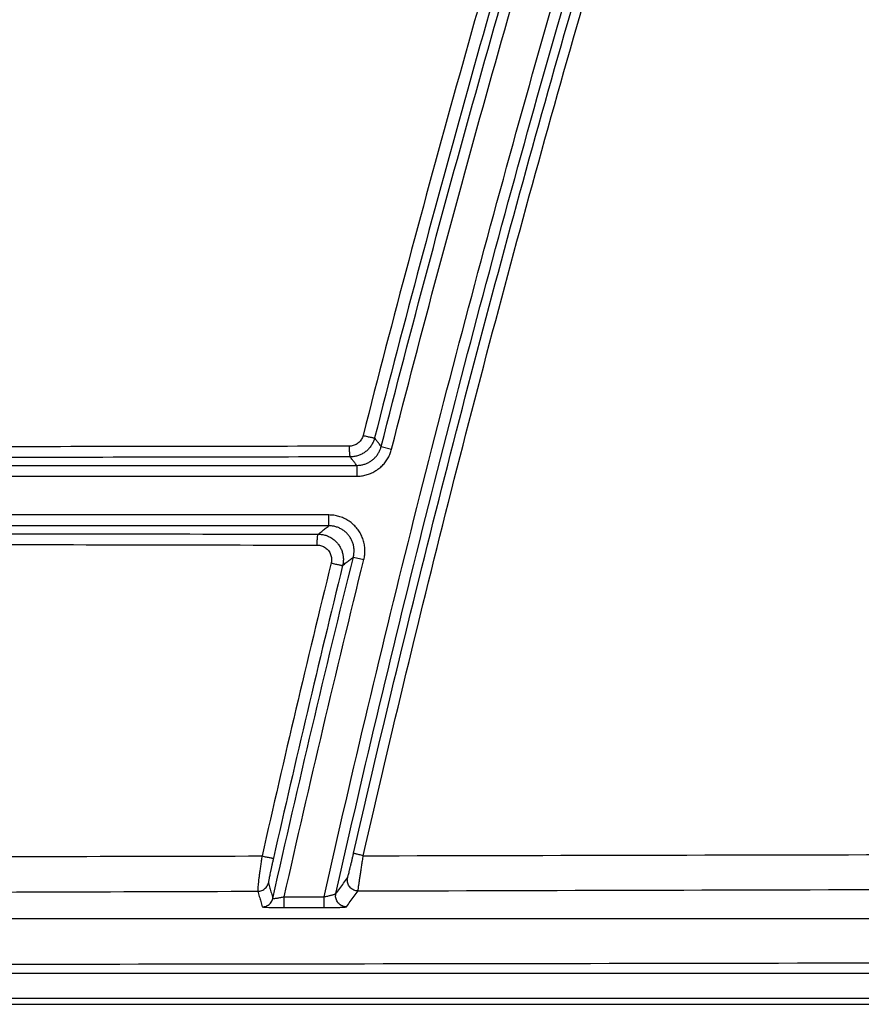
# Model space of a CAD drawing. Units: inches. Extents: x 0 to 380, y 0 to 294.
# Drawn here: x 141 to 143, y 79 to 82 of the extents above; entities that cross this region are included whole.
import ezdxf

# ---------------------------------------------------------------- set-up
doc = ezdxf.new("R2010")
doc.units = ezdxf.units.IN
doc.header["$LTSCALE"] = 16
doc.header["$MEASUREMENT"] = 0
doc.layers.add('36HC', color=7, linetype='Continuous')
doc.layers.add('dim', color=1, linetype='Continuous')

# ---------------------------------------------------------------- blocks, each defined once
blk = doc.blocks.new('A$C26050B71')
at = {"layer": '36HC', "color": 7}
for p, q in [((-198.606, 19.69), (-198.237, 19.596)), ((-230.978, 19.021), (-199.467, 19.021)), ((-199.467, 19.021), (-199.467, 18.64)), ((-230.978, 18.64), (-199.467, 18.64)), ((-200.449, 17.27), (-230.978, 17.27)), ((-200.449, 16.889), (-200.449, 17.27)), ((-200.449, 16.889), (-230.978, 16.889)), ((-199.586, 15.786), (-199.217, 15.695)), ((-202.024, 3.795), (-200.62, 3.795)), ((-202.024, 3.414), (-202.024, 3.795)), ((-200.62, 3.414), (-200.62, 3.795)), ((-202.024, 3.414), (-200.62, 3.414)), ((-212.458, 1.097), (212.458, 1.097)), ((-239.667, 0.004), (239.667, 0.004)), ((-239.667, 0), (239.667, 0)), ((212.458, 0.208), (-212.458, 0.208))]:
    blk.add_line(p, q, dxfattribs=at)
for points, knots in [([(-200.62, 3.795), (-199.617, 8.25), (-198.56, 12.693), (-197.449, 17.122), (-196.338, 21.55), (-195.173, 25.966), (-193.955, 30.366), (-192.736, 34.764), (-191.464, 39.147), (-190.138, 43.514), (-188.814, 47.878), (-187.436, 52.226), (-186.004, 56.557), (-184.575, 60.882), (-183.092, 65.191), (-181.557, 69.48)], [0, 0, 0, 0, 1, 1, 1, 2, 2, 2, 3, 3, 3, 4, 4, 4, 5, 5, 5, 5]), ([(-200.204, 3.905), (-199.204, 8.344), (-198.149, 12.77), (-197.041, 17.183), (-195.933, 21.596), (-194.771, 25.994), (-193.556, 30.379), (-192.341, 34.761), (-191.072, 39.128), (-189.751, 43.48), (-188.43, 47.828), (-187.057, 52.16), (-185.63, 56.475), (-184.205, 60.785), (-182.728, 65.078), (-181.198, 69.352)], [0, 0, 0, 0, 1, 1, 1, 2, 2, 2, 3, 3, 3, 4, 4, 4, 5, 5, 5, 5]), ([(-199.577, 5.336), (-198.59, 9.646), (-197.552, 13.944), (-196.464, 18.228), (-195.376, 22.511), (-194.237, 26.781), (-193.048, 31.036), (-191.86, 35.289), (-190.621, 39.529), (-189.333, 43.752), (-188.045, 47.973), (-186.707, 52.179), (-185.32, 56.369), (-183.933, 60.554), (-182.498, 64.724), (-181.013, 68.875)], [0, 0, 0, 0, 1, 1, 1, 2, 2, 2, 3, 3, 3, 4, 4, 4, 5, 5, 5, 5]), ([(-184.438, 68.846), (-185.854, 64.845), (-187.225, 60.829), (-188.55, 56.797), (-189.877, 52.761), (-191.157, 48.711), (-192.391, 44.646), (-193.626, 40.579), (-194.814, 36.498), (-195.956, 32.404), (-197.099, 28.308), (-198.195, 24.199), (-199.244, 20.079)], [0, 0, 0, 0, 1, 1, 1, 2, 2, 2, 3, 3, 3, 4, 4, 4, 4]), ([(-198.606, 19.69), (-197.542, 23.86), (-196.431, 28.018), (-195.272, 32.163), (-194.113, 36.306), (-192.907, 40.436), (-191.653, 44.551), (-190.4, 48.665), (-189.1, 52.764), (-187.753, 56.847), (-186.406, 60.928), (-185.013, 64.993), (-183.572, 69.042)], [0, 0, 0, 0, 1, 1, 1, 2, 2, 2, 3, 3, 3, 4, 4, 4, 4]), ([(-198.237, 19.596), (-197.174, 23.763), (-196.063, 27.919), (-194.905, 32.061), (-193.747, 36.201), (-192.542, 40.328), (-191.289, 44.441), (-190.037, 48.551), (-188.737, 52.647), (-187.391, 56.728), (-186.045, 60.806), (-184.653, 64.868), (-183.214, 68.914)], [0, 0, 0, 0, 1, 1, 1, 2, 2, 2, 3, 3, 3, 4, 4, 4, 4]), ([(-199.238, 5.243), (-198.252, 9.55), (-197.216, 13.846), (-196.129, 18.129), (-195.042, 22.409), (-193.905, 26.677), (-192.718, 30.93), (-191.531, 35.181), (-190.294, 39.418), (-189.006, 43.64), (-187.72, 47.859), (-186.383, 52.062), (-184.997, 56.25), (-183.613, 60.434), (-182.178, 64.601), (-180.695, 68.75)], [0, 0, 0, 0, 1, 1, 1, 2, 2, 2, 3, 3, 3, 4, 4, 4, 5, 5, 5, 5]), ([(-184.037, 68.715), (-185.453, 64.717), (-186.823, 60.704), (-188.148, 56.676), (-189.473, 52.644), (-190.753, 48.597), (-191.987, 44.536), (-193.222, 40.472), (-194.41, 36.395), (-195.552, 32.304), (-196.694, 28.212), (-197.79, 24.106), (-198.839, 19.989)], [0, 0, 0, 0, 1, 1, 1, 2, 2, 2, 3, 3, 3, 4, 4, 4, 4]), ([(-199.244, 20.079), (-199.25, 20.055), (-199.258, 20.031), (-199.267, 20.008), (-199.277, 19.985), (-199.288, 19.963), (-199.301, 19.942), (-199.314, 19.92), (-199.328, 19.9), (-199.344, 19.881), (-199.36, 19.862), (-199.377, 19.844), (-199.395, 19.827), (-199.414, 19.81), (-199.433, 19.795), (-199.454, 19.781), (-199.475, 19.767), (-199.497, 19.755), (-199.519, 19.745), (-199.541, 19.734), (-199.565, 19.725), (-199.588, 19.718), (-199.612, 19.71), (-199.636, 19.705), (-199.661, 19.701), (-199.685, 19.698), (-199.71, 19.696), (-199.735, 19.696)], [0, 0, 0, 0, 1, 1, 1, 2, 2, 2, 3, 3, 3, 4, 4, 4, 5, 5, 5, 6, 6, 6, 7, 7, 7, 8, 8, 8, 9, 9, 9, 9]), ([(-198.839, 19.989), (-198.85, 19.947), (-198.863, 19.906), (-198.88, 19.866), (-198.897, 19.826), (-198.917, 19.787), (-198.939, 19.75), (-198.961, 19.712), (-198.987, 19.677), (-199.015, 19.643), (-199.042, 19.61), (-199.072, 19.578), (-199.104, 19.549), (-199.137, 19.52), (-199.171, 19.493), (-199.207, 19.469), (-199.243, 19.445), (-199.282, 19.423), (-199.321, 19.405), (-199.36, 19.386), (-199.401, 19.37), (-199.442, 19.358), (-199.484, 19.345), (-199.526, 19.336), (-199.57, 19.329), (-199.612, 19.323), (-199.656, 19.32), (-199.699, 19.32)], [0, 0, 0, 0, 1, 1, 1, 2, 2, 2, 3, 3, 3, 4, 4, 4, 5, 5, 5, 6, 6, 6, 7, 7, 7, 8, 8, 8, 9, 9, 9, 9]), ([(-199.244, 20.079), (-199.219, 20.072), (-199.193, 20.066), (-199.168, 20.06), (-199.143, 20.053), (-199.119, 20.047), (-199.094, 20.041), (-199.071, 20.036), (-199.048, 20.03), (-199.025, 20.025), (-199.005, 20.02), (-198.984, 20.015), (-198.964, 20.011), (-198.947, 20.007), (-198.929, 20.004), (-198.912, 20), (-198.899, 19.997), (-198.886, 19.994), (-198.873, 19.993), (-198.866, 19.992), (-198.858, 19.991), (-198.848, 19.989), (-198.845, 19.988), (-198.841, 19.987), (-198.839, 19.989)], [0, 0, 0, 0, 1, 1, 1, 2, 2, 2, 3, 3, 3, 4, 4, 4, 5, 5, 5, 6, 6, 6, 7, 7, 7, 8, 8, 8, 8]), ([(-198.606, 19.69), (-198.632, 19.723), (-198.658, 19.756), (-198.683, 19.79), (-198.709, 19.823), (-198.735, 19.856), (-198.761, 19.89), (-198.787, 19.923), (-198.813, 19.956), (-198.839, 19.989)], [0, 0, 0, 0, 1, 1, 1, 2, 2, 2, 3, 3, 3, 3]), ([(-199.735, 19.696), (-203.612, 19.69), (-207.49, 19.685), (-211.367, 19.679), (-214.868, 19.674), (-218.369, 19.668), (-221.87, 19.663), (-225.054, 19.658), (-228.239, 19.652), (-231.424, 19.647), (-234.351, 19.642), (-237.279, 19.637), (-240.207, 19.632)], [0, 0, 0, 0, 1, 1, 1, 2, 2, 2, 3, 3, 3, 4, 4, 4, 4]), ([(-199.735, 19.696), (-199.735, 19.671), (-199.735, 19.647), (-199.734, 19.623), (-199.734, 19.599), (-199.733, 19.576), (-199.732, 19.553), (-199.731, 19.531), (-199.73, 19.51), (-199.729, 19.488), (-199.728, 19.469), (-199.726, 19.45), (-199.724, 19.432), (-199.723, 19.416), (-199.721, 19.401), (-199.719, 19.385), (-199.717, 19.373), (-199.715, 19.361), (-199.713, 19.35), (-199.711, 19.343), (-199.709, 19.336), (-199.706, 19.328), (-199.705, 19.324), (-199.703, 19.32), (-199.699, 19.32)], [0, 0, 0, 0, 1, 1, 1, 2, 2, 2, 3, 3, 3, 4, 4, 4, 5, 5, 5, 6, 6, 6, 7, 7, 7, 8, 8, 8, 8]), ([(-199.467, 19.021), (-199.428, 19.021), (-199.39, 19.023), (-199.351, 19.028), (-199.313, 19.033), (-199.274, 19.041), (-199.236, 19.051), (-199.198, 19.061), (-199.161, 19.074), (-199.124, 19.089), (-199.088, 19.104), (-199.053, 19.122), (-199.019, 19.142), (-198.985, 19.161), (-198.953, 19.183), (-198.922, 19.207), (-198.891, 19.231), (-198.862, 19.257), (-198.834, 19.285), (-198.807, 19.313), (-198.781, 19.343), (-198.757, 19.374), (-198.734, 19.406), (-198.712, 19.439), (-198.693, 19.473), (-198.673, 19.507), (-198.656, 19.543), (-198.642, 19.579), (-198.627, 19.615), (-198.615, 19.652), (-198.606, 19.69)], [0, 0, 0, 0, 1, 1, 1, 2, 2, 2, 3, 3, 3, 4, 4, 4, 5, 5, 5, 6, 6, 6, 7, 7, 7, 8, 8, 8, 9, 9, 9, 10, 10, 10, 10]), ([(-199.467, 18.64), (-199.412, 18.64), (-199.357, 18.643), (-199.302, 18.651), (-199.246, 18.658), (-199.191, 18.669), (-199.137, 18.683), (-199.083, 18.698), (-199.029, 18.716), (-198.978, 18.738), (-198.926, 18.76), (-198.875, 18.785), (-198.827, 18.813), (-198.779, 18.841), (-198.732, 18.872), (-198.688, 18.907), (-198.644, 18.941), (-198.602, 18.978), (-198.563, 19.018), (-198.524, 19.058), (-198.487, 19.1), (-198.453, 19.145), (-198.419, 19.19), (-198.388, 19.237), (-198.361, 19.286), (-198.333, 19.335), (-198.309, 19.386), (-198.288, 19.438), (-198.268, 19.489), (-198.25, 19.542), (-198.237, 19.596)], [0, 0, 0, 0, 1, 1, 1, 2, 2, 2, 3, 3, 3, 4, 4, 4, 5, 5, 5, 6, 6, 6, 7, 7, 7, 8, 8, 8, 9, 9, 9, 10, 10, 10, 10]), ([(-199.699, 19.32), (-203.576, 19.313), (-207.452, 19.306), (-211.328, 19.3), (-214.828, 19.293), (-218.328, 19.287), (-221.828, 19.28), (-225.012, 19.274), (-228.196, 19.268), (-231.38, 19.261), (-234.307, 19.255), (-237.234, 19.249), (-240.161, 19.243)], [0, 0, 0, 0, 1, 1, 1, 2, 2, 2, 3, 3, 3, 4, 4, 4, 4]), ([(-199.467, 19.021), (-199.493, 19.054), (-199.519, 19.087), (-199.545, 19.12), (-199.57, 19.154), (-199.596, 19.187), (-199.622, 19.22), (-199.648, 19.253), (-199.674, 19.286), (-199.699, 19.32)], [0, 0, 0, 0, 1, 1, 1, 2, 2, 2, 3, 3, 3, 3]), ([(-199.217, 15.695), (-199.203, 15.752), (-199.192, 15.81), (-199.186, 15.868), (-199.18, 15.927), (-199.178, 15.986), (-199.18, 16.045), (-199.182, 16.105), (-199.189, 16.164), (-199.199, 16.222), (-199.21, 16.28), (-199.224, 16.338), (-199.242, 16.394), (-199.261, 16.45), (-199.283, 16.505), (-199.309, 16.558), (-199.335, 16.611), (-199.364, 16.662), (-199.397, 16.711), (-199.43, 16.76), (-199.467, 16.807), (-199.507, 16.851), (-199.546, 16.894), (-199.589, 16.935), (-199.634, 16.973), (-199.679, 17.011), (-199.727, 17.046), (-199.777, 17.077), (-199.827, 17.109), (-199.88, 17.136), (-199.934, 17.16), (-199.988, 17.184), (-200.044, 17.205), (-200.101, 17.221), (-200.158, 17.237), (-200.216, 17.249), (-200.274, 17.258), (-200.332, 17.266), (-200.391, 17.27), (-200.449, 17.27)], [0, 0, 0, 0, 1, 1, 1, 2, 2, 2, 3, 3, 3, 4, 4, 4, 5, 5, 5, 6, 6, 6, 7, 7, 7, 8, 8, 8, 9, 9, 9, 10, 10, 10, 11, 11, 11, 12, 12, 12, 13, 13, 13, 13]), ([(-200.828, 16.592), (-200.786, 16.625), (-200.744, 16.658), (-200.702, 16.691), (-200.66, 16.724), (-200.618, 16.757), (-200.576, 16.79), (-200.533, 16.823), (-200.491, 16.856), (-200.449, 16.889)], [0, 0, 0, 0, 1, 1, 1, 2, 2, 2, 3, 3, 3, 3]), ([(-199.586, 15.786), (-199.577, 15.826), (-199.57, 15.867), (-199.565, 15.908), (-199.561, 15.949), (-199.56, 15.99), (-199.561, 16.032), (-199.562, 16.073), (-199.567, 16.115), (-199.574, 16.155), (-199.581, 16.196), (-199.591, 16.237), (-199.604, 16.276), (-199.617, 16.315), (-199.633, 16.354), (-199.651, 16.391), (-199.669, 16.428), (-199.69, 16.464), (-199.713, 16.498), (-199.736, 16.532), (-199.761, 16.565), (-199.789, 16.596), (-199.817, 16.626), (-199.847, 16.655), (-199.878, 16.681), (-199.91, 16.708), (-199.944, 16.732), (-199.978, 16.754), (-200.014, 16.776), (-200.05, 16.795), (-200.088, 16.812), (-200.126, 16.829), (-200.166, 16.843), (-200.206, 16.855), (-200.245, 16.866), (-200.286, 16.875), (-200.327, 16.88), (-200.367, 16.886), (-200.408, 16.889), (-200.449, 16.889)], [0, 0, 0, 0, 1, 1, 1, 2, 2, 2, 3, 3, 3, 4, 4, 4, 5, 5, 5, 6, 6, 6, 7, 7, 7, 8, 8, 8, 9, 9, 9, 10, 10, 10, 11, 11, 11, 12, 12, 12, 13, 13, 13, 13]), ([(-240.173, 16.665), (-236.226, 16.657), (-232.279, 16.649), (-228.331, 16.641), (-223.99, 16.633), (-219.649, 16.625), (-215.308, 16.617), (-210.482, 16.608), (-205.655, 16.6), (-200.828, 16.592)], [0, 0, 0, 0, 1, 1, 1, 2, 2, 2, 3, 3, 3, 3]), ([(-200.863, 16.206), (-200.863, 16.231), (-200.863, 16.256), (-200.862, 16.28), (-200.862, 16.304), (-200.861, 16.328), (-200.86, 16.352), (-200.859, 16.374), (-200.858, 16.396), (-200.857, 16.418), (-200.856, 16.438), (-200.854, 16.457), (-200.853, 16.477), (-200.851, 16.493), (-200.849, 16.509), (-200.847, 16.525), (-200.846, 16.537), (-200.844, 16.55), (-200.841, 16.561), (-200.84, 16.568), (-200.838, 16.576), (-200.835, 16.584), (-200.833, 16.588), (-200.831, 16.592), (-200.828, 16.592)], [0, 0, 0, 0, 1, 1, 1, 2, 2, 2, 3, 3, 3, 4, 4, 4, 5, 5, 5, 6, 6, 6, 7, 7, 7, 8, 8, 8, 8]), ([(-200.828, 16.592), (-200.783, 16.592), (-200.738, 16.589), (-200.694, 16.582), (-200.65, 16.575), (-200.606, 16.565), (-200.563, 16.552), (-200.521, 16.539), (-200.479, 16.522), (-200.439, 16.502), (-200.399, 16.483), (-200.36, 16.46), (-200.323, 16.434), (-200.286, 16.409), (-200.251, 16.381), (-200.219, 16.35), (-200.186, 16.319), (-200.156, 16.286), (-200.129, 16.251), (-200.101, 16.216), (-200.076, 16.178), (-200.054, 16.139), (-200.032, 16.1), (-200.013, 16.06), (-199.997, 16.018), (-199.982, 15.976), (-199.969, 15.933), (-199.96, 15.889), (-199.95, 15.845), (-199.944, 15.801), (-199.941, 15.756), (-199.939, 15.712), (-199.939, 15.667), (-199.943, 15.622), (-199.947, 15.578), (-199.955, 15.533), (-199.965, 15.49)], [0, 0, 0, 0, 1, 1, 1, 2, 2, 2, 3, 3, 3, 4, 4, 4, 5, 5, 5, 6, 6, 6, 7, 7, 7, 8, 8, 8, 9, 9, 9, 10, 10, 10, 11, 11, 11, 12, 12, 12, 12]), ([(-240.217, 16.291), (-236.269, 16.281), (-232.321, 16.272), (-228.373, 16.263), (-224.031, 16.253), (-219.689, 16.244), (-215.347, 16.235), (-210.519, 16.225), (-205.691, 16.215), (-200.863, 16.206)], [0, 0, 0, 0, 1, 1, 1, 2, 2, 2, 3, 3, 3, 3]), ([(-200.863, 16.206), (-200.837, 16.206), (-200.812, 16.204), (-200.787, 16.2), (-200.761, 16.196), (-200.736, 16.191), (-200.712, 16.183), (-200.687, 16.175), (-200.664, 16.166), (-200.641, 16.154), (-200.618, 16.143), (-200.596, 16.13), (-200.575, 16.116), (-200.554, 16.101), (-200.534, 16.085), (-200.515, 16.067), (-200.497, 16.05), (-200.479, 16.031), (-200.464, 16.011), (-200.448, 15.99), (-200.434, 15.969), (-200.421, 15.947), (-200.408, 15.924), (-200.398, 15.901), (-200.389, 15.877), (-200.38, 15.853), (-200.372, 15.829), (-200.367, 15.804), (-200.362, 15.779), (-200.358, 15.753), (-200.357, 15.728), (-200.355, 15.702), (-200.355, 15.677), (-200.358, 15.651), (-200.36, 15.626), (-200.364, 15.6), (-200.37, 15.576)], [0, 0, 0, 0, 1, 1, 1, 2, 2, 2, 3, 3, 3, 4, 4, 4, 5, 5, 5, 6, 6, 6, 7, 7, 7, 8, 8, 8, 9, 9, 9, 10, 10, 10, 11, 11, 11, 12, 12, 12, 12]), ([(-202.427, 3.738), (-201.976, 5.751), (-201.513, 7.762), (-201.04, 9.77), (-200.566, 11.778), (-200.082, 13.784), (-199.586, 15.786)], [0, 0, 0, 0, 1, 1, 1, 2, 2, 2, 2]), ([(-202.024, 3.795), (-201.578, 5.784), (-201.12, 7.77), (-200.652, 9.754), (-200.185, 11.737), (-199.706, 13.717), (-199.217, 15.695)], [0, 0, 0, 0, 1, 1, 1, 2, 2, 2, 2]), ([(-199.965, 15.49), (-199.923, 15.523), (-199.881, 15.556), (-199.839, 15.589), (-199.797, 15.622), (-199.755, 15.655), (-199.713, 15.688), (-199.671, 15.72), (-199.628, 15.754), (-199.586, 15.786)], [0, 0, 0, 0, 1, 1, 1, 2, 2, 2, 3, 3, 3, 3]), ([(-200.37, 15.576), (-200.793, 13.856), (-201.207, 12.135), (-201.614, 10.412), (-202.02, 8.688), (-202.418, 6.963), (-202.808, 5.236)], [0, 0, 0, 0, 1, 1, 1, 2, 2, 2, 2]), ([(-199.965, 15.49), (-200.388, 13.772), (-200.803, 12.052), (-201.209, 10.33), (-201.616, 8.608), (-202.014, 6.885), (-202.404, 5.159)], [0, 0, 0, 0, 1, 1, 1, 2, 2, 2, 2]), ([(-200.37, 15.576), (-200.345, 15.569), (-200.32, 15.563), (-200.295, 15.557), (-200.27, 15.551), (-200.245, 15.545), (-200.221, 15.54), (-200.198, 15.534), (-200.175, 15.529), (-200.151, 15.524), (-200.131, 15.519), (-200.11, 15.515), (-200.09, 15.51), (-200.073, 15.507), (-200.056, 15.504), (-200.039, 15.5), (-200.026, 15.497), (-200.012, 15.494), (-200, 15.493), (-199.992, 15.492), (-199.985, 15.492), (-199.975, 15.489), (-199.972, 15.489), (-199.967, 15.488), (-199.965, 15.49)], [0, 0, 0, 0, 1, 1, 1, 2, 2, 2, 3, 3, 3, 4, 4, 4, 5, 5, 5, 6, 6, 6, 7, 7, 7, 8, 8, 8, 8]), ([(-248.676, 5.126), (-243.557, 5.14), (-238.438, 5.153), (-233.319, 5.165), (-228.222, 5.177), (-223.125, 5.19), (-218.028, 5.201), (-212.954, 5.213), (-207.882, 5.224), (-202.808, 5.236)], [0, 0, 0, 0, 1, 1, 1, 2, 2, 2, 3, 3, 3, 3]), ([(-202.808, 5.236), (-202.818, 5.177), (-202.827, 5.119), (-202.836, 5.06), (-202.844, 5.003), (-202.853, 4.946), (-202.861, 4.889), (-202.869, 4.834), (-202.877, 4.779), (-202.884, 4.725), (-202.891, 4.673), (-202.899, 4.622), (-202.905, 4.571), (-202.911, 4.524), (-202.918, 4.477), (-202.923, 4.43), (-202.929, 4.389), (-202.933, 4.347), (-202.938, 4.306), (-202.942, 4.27), (-202.946, 4.235), (-202.949, 4.199), (-202.952, 4.171), (-202.955, 4.142), (-202.957, 4.113), (-202.959, 4.092), (-202.961, 4.07), (-202.961, 4.049), (-202.961, 4.036), (-202.961, 4.023), (-202.961, 4.008), (-202.961, 4.001), (-202.961, 3.994), (-202.957, 3.99)], [0, 0, 0, 0, 1, 1, 1, 2, 2, 2, 3, 3, 3, 4, 4, 4, 5, 5, 5, 6, 6, 6, 7, 7, 7, 8, 8, 8, 9, 9, 9, 10, 10, 10, 11, 11, 11, 11]), ([(-202.808, 5.236), (-202.783, 5.23), (-202.758, 5.224), (-202.733, 5.219), (-202.708, 5.213), (-202.683, 5.208), (-202.659, 5.202), (-202.636, 5.198), (-202.613, 5.193), (-202.59, 5.188), (-202.569, 5.184), (-202.549, 5.18), (-202.528, 5.176), (-202.511, 5.173), (-202.494, 5.17), (-202.477, 5.167), (-202.464, 5.164), (-202.451, 5.162), (-202.438, 5.161), (-202.431, 5.16), (-202.423, 5.16), (-202.414, 5.158), (-202.41, 5.157), (-202.406, 5.156), (-202.404, 5.159)], [0, 0, 0, 0, 1, 1, 1, 2, 2, 2, 3, 3, 3, 4, 4, 4, 5, 5, 5, 6, 6, 6, 7, 7, 7, 8, 8, 8, 8]), ([(-199.791, 4.466), (-199.788, 4.469), (-199.787, 4.474), (-199.786, 4.478), (-199.783, 4.488), (-199.78, 4.497), (-199.777, 4.507), (-199.772, 4.522), (-199.769, 4.537), (-199.765, 4.552), (-199.759, 4.572), (-199.754, 4.592), (-199.749, 4.612), (-199.743, 4.637), (-199.737, 4.662), (-199.73, 4.686), (-199.723, 4.715), (-199.716, 4.744), (-199.709, 4.774), (-199.701, 4.806), (-199.693, 4.839), (-199.685, 4.872), (-199.677, 4.908), (-199.668, 4.944), (-199.66, 4.98), (-199.651, 5.018), (-199.642, 5.056), (-199.633, 5.094), (-199.623, 5.134), (-199.614, 5.174), (-199.605, 5.214), (-199.596, 5.255), (-199.586, 5.296), (-199.577, 5.336)], [0, 0, 0, 0, 1, 1, 1, 2, 2, 2, 3, 3, 3, 4, 4, 4, 5, 5, 5, 6, 6, 6, 7, 7, 7, 8, 8, 8, 9, 9, 9, 10, 10, 10, 11, 11, 11, 11]), ([(-199.238, 5.243), (-199.263, 5.249), (-199.289, 5.255), (-199.314, 5.262), (-199.338, 5.267), (-199.362, 5.273), (-199.386, 5.279), (-199.408, 5.285), (-199.429, 5.29), (-199.45, 5.296), (-199.468, 5.3), (-199.485, 5.305), (-199.503, 5.31), (-199.517, 5.314), (-199.531, 5.318), (-199.543, 5.322), (-199.551, 5.325), (-199.558, 5.329), (-199.568, 5.331), (-199.572, 5.332), (-199.576, 5.333), (-199.577, 5.336)], [0, 0, 0, 0, 1, 1, 1, 2, 2, 2, 3, 3, 3, 4, 4, 4, 5, 5, 5, 6, 6, 6, 7, 7, 7, 7]), ([(-199.419, 4.001), (-199.42, 4.006), (-199.419, 4.013), (-199.418, 4.019), (-199.417, 4.032), (-199.416, 4.046), (-199.414, 4.06), (-199.412, 4.081), (-199.409, 4.102), (-199.406, 4.124), (-199.402, 4.152), (-199.398, 4.181), (-199.395, 4.21), (-199.39, 4.245), (-199.385, 4.28), (-199.379, 4.315), (-199.374, 4.357), (-199.367, 4.399), (-199.361, 4.44), (-199.355, 4.487), (-199.348, 4.534), (-199.34, 4.58), (-199.333, 4.632), (-199.325, 4.683), (-199.317, 4.734), (-199.309, 4.789), (-199.3, 4.843), (-199.292, 4.898), (-199.283, 4.955), (-199.274, 5.012), (-199.265, 5.069), (-199.256, 5.127), (-199.247, 5.185), (-199.238, 5.243)], [0, 0, 0, 0, 1, 1, 1, 2, 2, 2, 3, 3, 3, 4, 4, 4, 5, 5, 5, 6, 6, 6, 7, 7, 7, 8, 8, 8, 9, 9, 9, 10, 10, 10, 11, 11, 11, 11]), ([(-199.238, 5.243), (-192.477, 5.258), (-185.716, 5.273), (-178.955, 5.287), (-172.259, 5.301), (-165.563, 5.315), (-158.868, 5.329)], [0, 0, 0, 0, 1, 1, 1, 2, 2, 2, 2]), ([(-202.404, 5.159), (-202.413, 5.118), (-202.422, 5.077), (-202.432, 5.036), (-202.441, 4.996), (-202.449, 4.956), (-202.458, 4.916), (-202.467, 4.878), (-202.475, 4.839), (-202.483, 4.801), (-202.491, 4.765), (-202.499, 4.729), (-202.507, 4.693), (-202.514, 4.661), (-202.521, 4.628), (-202.528, 4.595), (-202.534, 4.566), (-202.54, 4.537), (-202.545, 4.508), (-202.551, 4.483), (-202.556, 4.458), (-202.561, 4.434), (-202.564, 4.414), (-202.568, 4.394), (-202.572, 4.373), (-202.575, 4.359), (-202.578, 4.343), (-202.58, 4.329), (-202.582, 4.319), (-202.583, 4.309), (-202.585, 4.3), (-202.585, 4.295), (-202.586, 4.291), (-202.585, 4.287)], [0, 0, 0, 0, 1, 1, 1, 2, 2, 2, 3, 3, 3, 4, 4, 4, 5, 5, 5, 6, 6, 6, 7, 7, 7, 8, 8, 8, 9, 9, 9, 10, 10, 10, 11, 11, 11, 11]), ([(-202.957, 3.99), (-202.932, 3.99), (-202.908, 3.992), (-202.884, 3.997), (-202.86, 4.002), (-202.836, 4.009), (-202.814, 4.018), (-202.791, 4.027), (-202.769, 4.039), (-202.749, 4.052), (-202.728, 4.065), (-202.709, 4.081), (-202.692, 4.098), (-202.674, 4.115), (-202.658, 4.134), (-202.644, 4.154), (-202.63, 4.174), (-202.618, 4.195), (-202.608, 4.217), (-202.598, 4.24), (-202.591, 4.263), (-202.585, 4.287)], [0, 0, 0, 0, 1, 1, 1, 2, 2, 2, 3, 3, 3, 4, 4, 4, 5, 5, 5, 6, 6, 6, 7, 7, 7, 7]), ([(-202.585, 4.287), (-202.568, 4.226), (-202.55, 4.165), (-202.533, 4.104), (-202.515, 4.043), (-202.498, 3.982), (-202.48, 3.921), (-202.462, 3.86), (-202.445, 3.799), (-202.427, 3.738)], [0, 0, 0, 0, 1, 1, 1, 2, 2, 2, 3, 3, 3, 3]), ([(-200.204, 3.905), (-200.158, 3.967), (-200.113, 4.03), (-200.067, 4.092), (-200.021, 4.154), (-199.975, 4.216), (-199.929, 4.279), (-199.883, 4.341), (-199.837, 4.403), (-199.791, 4.466)], [0, 0, 0, 0, 1, 1, 1, 2, 2, 2, 3, 3, 3, 3]), ([(-199.419, 4.001), (-199.444, 4.001), (-199.47, 4.003), (-199.494, 4.008), (-199.519, 4.013), (-199.544, 4.021), (-199.567, 4.031), (-199.59, 4.04), (-199.612, 4.053), (-199.633, 4.067), (-199.654, 4.081), (-199.674, 4.097), (-199.692, 4.116), (-199.709, 4.134), (-199.725, 4.153), (-199.739, 4.175), (-199.752, 4.196), (-199.764, 4.219), (-199.774, 4.242), (-199.783, 4.266), (-199.79, 4.29), (-199.794, 4.315), (-199.798, 4.34), (-199.8, 4.365), (-199.8, 4.39), (-199.799, 4.416), (-199.796, 4.441), (-199.791, 4.466)], [0, 0, 0, 0, 1, 1, 1, 2, 2, 2, 3, 3, 3, 4, 4, 4, 5, 5, 5, 6, 6, 6, 7, 7, 7, 8, 8, 8, 9, 9, 9, 9]), ([(-248.535, 3.832), (-243.448, 3.852), (-238.362, 3.871), (-233.275, 3.889), (-228.21, 3.907), (-223.145, 3.925), (-218.08, 3.942), (-213.039, 3.959), (-207.998, 3.975), (-202.957, 3.99)], [0, 0, 0, 0, 1, 1, 1, 2, 2, 2, 3, 3, 3, 3]), ([(-202.957, 3.99), (-202.939, 3.929), (-202.922, 3.868), (-202.904, 3.807), (-202.887, 3.746), (-202.869, 3.685), (-202.852, 3.624), (-202.834, 3.563), (-202.816, 3.501), (-202.799, 3.44)], [0, 0, 0, 0, 1, 1, 1, 2, 2, 2, 3, 3, 3, 3]), ([(-200.62, 3.795), (-200.598, 3.799), (-200.577, 3.804), (-200.556, 3.808), (-200.535, 3.813), (-200.514, 3.818), (-200.493, 3.822), (-200.473, 3.827), (-200.453, 3.831), (-200.433, 3.836), (-200.415, 3.84), (-200.396, 3.845), (-200.378, 3.849), (-200.362, 3.853), (-200.345, 3.858), (-200.329, 3.862), (-200.315, 3.866), (-200.301, 3.869), (-200.287, 3.873), (-200.276, 3.877), (-200.264, 3.88), (-200.253, 3.884), (-200.244, 3.886), (-200.236, 3.889), (-200.228, 3.893), (-200.222, 3.895), (-200.217, 3.897), (-200.211, 3.9), (-200.208, 3.901), (-200.206, 3.902), (-200.204, 3.905)], [0, 0, 0, 0, 1, 1, 1, 2, 2, 2, 3, 3, 3, 4, 4, 4, 5, 5, 5, 6, 6, 6, 7, 7, 7, 8, 8, 8, 9, 9, 9, 10, 10, 10, 10]), ([(-199.833, 3.44), (-199.858, 3.44), (-199.883, 3.443), (-199.908, 3.448), (-199.933, 3.453), (-199.957, 3.46), (-199.981, 3.47), (-200.004, 3.48), (-200.026, 3.492), (-200.047, 3.506), (-200.068, 3.521), (-200.087, 3.537), (-200.105, 3.555), (-200.123, 3.573), (-200.139, 3.593), (-200.152, 3.614), (-200.166, 3.635), (-200.178, 3.658), (-200.187, 3.682), (-200.196, 3.705), (-200.203, 3.729), (-200.208, 3.754), (-200.212, 3.779), (-200.214, 3.805), (-200.214, 3.83), (-200.213, 3.855), (-200.21, 3.88), (-200.204, 3.905)], [0, 0, 0, 0, 1, 1, 1, 2, 2, 2, 3, 3, 3, 4, 4, 4, 5, 5, 5, 6, 6, 6, 7, 7, 7, 8, 8, 8, 9, 9, 9, 9]), ([(-199.833, 3.44), (-199.787, 3.503), (-199.741, 3.565), (-199.695, 3.627), (-199.649, 3.689), (-199.603, 3.752), (-199.557, 3.814), (-199.511, 3.876), (-199.465, 3.938), (-199.419, 4.001)], [0, 0, 0, 0, 1, 1, 1, 2, 2, 2, 3, 3, 3, 3]), ([(-199.419, 4.001), (-192.614, 4.021), (-185.81, 4.04), (-179.005, 4.057), (-172.266, 4.075), (-165.527, 4.091), (-158.789, 4.105)], [0, 0, 0, 0, 1, 1, 1, 2, 2, 2, 2]), ([(-202.799, 3.44), (-202.774, 3.44), (-202.75, 3.443), (-202.726, 3.448), (-202.702, 3.452), (-202.678, 3.459), (-202.656, 3.468), (-202.633, 3.478), (-202.611, 3.489), (-202.591, 3.502), (-202.57, 3.516), (-202.551, 3.531), (-202.533, 3.548), (-202.516, 3.565), (-202.5, 3.584), (-202.486, 3.604), (-202.472, 3.624), (-202.46, 3.646), (-202.45, 3.668), (-202.44, 3.691), (-202.432, 3.714), (-202.427, 3.738)], [0, 0, 0, 0, 1, 1, 1, 2, 2, 2, 3, 3, 3, 4, 4, 4, 5, 5, 5, 6, 6, 6, 7, 7, 7, 7]), ([(-202.427, 3.738), (-202.427, 3.736), (-202.425, 3.735), (-202.422, 3.735), (-202.416, 3.734), (-202.412, 3.734), (-202.408, 3.734), (-202.4, 3.734), (-202.392, 3.735), (-202.384, 3.735), (-202.373, 3.736), (-202.362, 3.737), (-202.351, 3.739), (-202.338, 3.74), (-202.325, 3.742), (-202.311, 3.744), (-202.295, 3.746), (-202.279, 3.749), (-202.264, 3.751), (-202.246, 3.754), (-202.228, 3.757), (-202.21, 3.76), (-202.19, 3.763), (-202.171, 3.767), (-202.151, 3.77), (-202.13, 3.774), (-202.109, 3.778), (-202.088, 3.782), (-202.067, 3.786), (-202.045, 3.791), (-202.024, 3.795)], [0, 0, 0, 0, 1, 1, 1, 2, 2, 2, 3, 3, 3, 4, 4, 4, 5, 5, 5, 6, 6, 6, 7, 7, 7, 8, 8, 8, 9, 9, 9, 10, 10, 10, 10]), ([(-202.799, 3.44), (-202.798, 3.437), (-202.793, 3.437), (-202.789, 3.436), (-202.777, 3.435), (-202.769, 3.434), (-202.76, 3.432), (-202.746, 3.43), (-202.73, 3.429), (-202.714, 3.429), (-202.693, 3.427), (-202.672, 3.426), (-202.651, 3.425), (-202.626, 3.424), (-202.6, 3.423), (-202.574, 3.422), (-202.543, 3.421), (-202.513, 3.42), (-202.483, 3.419), (-202.448, 3.418), (-202.414, 3.418), (-202.379, 3.417), (-202.342, 3.417), (-202.304, 3.416), (-202.267, 3.416), (-202.227, 3.415), (-202.187, 3.415), (-202.147, 3.415), (-202.106, 3.414), (-202.065, 3.414), (-202.024, 3.414)], [0, 0, 0, 0, 1, 1, 1, 2, 2, 2, 3, 3, 3, 4, 4, 4, 5, 5, 5, 6, 6, 6, 7, 7, 7, 8, 8, 8, 9, 9, 9, 10, 10, 10, 10]), ([(-200.62, 3.414), (-200.579, 3.414), (-200.538, 3.414), (-200.498, 3.415), (-200.458, 3.415), (-200.418, 3.415), (-200.378, 3.415), (-200.34, 3.416), (-200.302, 3.417), (-200.264, 3.417), (-200.229, 3.418), (-200.194, 3.418), (-200.159, 3.419), (-200.128, 3.42), (-200.097, 3.421), (-200.066, 3.422), (-200.04, 3.423), (-200.014, 3.424), (-199.987, 3.425), (-199.966, 3.426), (-199.945, 3.427), (-199.923, 3.429), (-199.907, 3.429), (-199.891, 3.43), (-199.875, 3.432), (-199.865, 3.434), (-199.856, 3.435), (-199.845, 3.436), (-199.84, 3.437), (-199.835, 3.437), (-199.833, 3.44)], [0, 0, 0, 0, 1, 1, 1, 2, 2, 2, 3, 3, 3, 4, 4, 4, 5, 5, 5, 6, 6, 6, 7, 7, 7, 8, 8, 8, 9, 9, 9, 10, 10, 10, 10]), ([(0, 2.991), (-14.166, 2.994), (-28.331, 2.997), (-42.496, 2.999), (-56.662, 3.001), (-70.827, 3.003), (-84.993, 3.005), (-99.158, 3.007), (-113.323, 3.008), (-127.488, 3.01), (-141.654, 3.011), (-155.819, 3.012), (-169.984, 3.013), (-184.147, 3.014), (-198.309, 3.015), (-212.472, 3.016)], [0, 0, 0, 0, 1, 1, 1, 2, 2, 2, 3, 3, 3, 4, 4, 4, 5, 5, 5, 5]), ([(0, 2.103), (-14.166, 2.027), (-28.331, 1.957), (-42.496, 1.892), (-56.662, 1.828), (-70.827, 1.77), (-84.993, 1.717), (-99.158, 1.665), (-113.323, 1.618), (-127.488, 1.578), (-141.654, 1.537), (-155.819, 1.502), (-169.984, 1.473), (-184.147, 1.444), (-198.309, 1.421), (-212.472, 1.404)], [0, 0, 0, 0, 1, 1, 1, 2, 2, 2, 3, 3, 3, 4, 4, 4, 5, 5, 5, 5])]:
    blk.add_open_spline(points, degree=3, knots=knots, dxfattribs=at)

msp = doc.modelspace()

# ---------------------------------------------------------------- block references
at = {"layer": 'dim', "xscale": 0.08333333333334281, "yscale": 0.08333333333334281, "zscale": 0.08333333333334281}
msp.add_blockref('A$C26050B71', (158.1183, 78.6113), dxfattribs=at)

doc.saveas('drawing.dxf')
